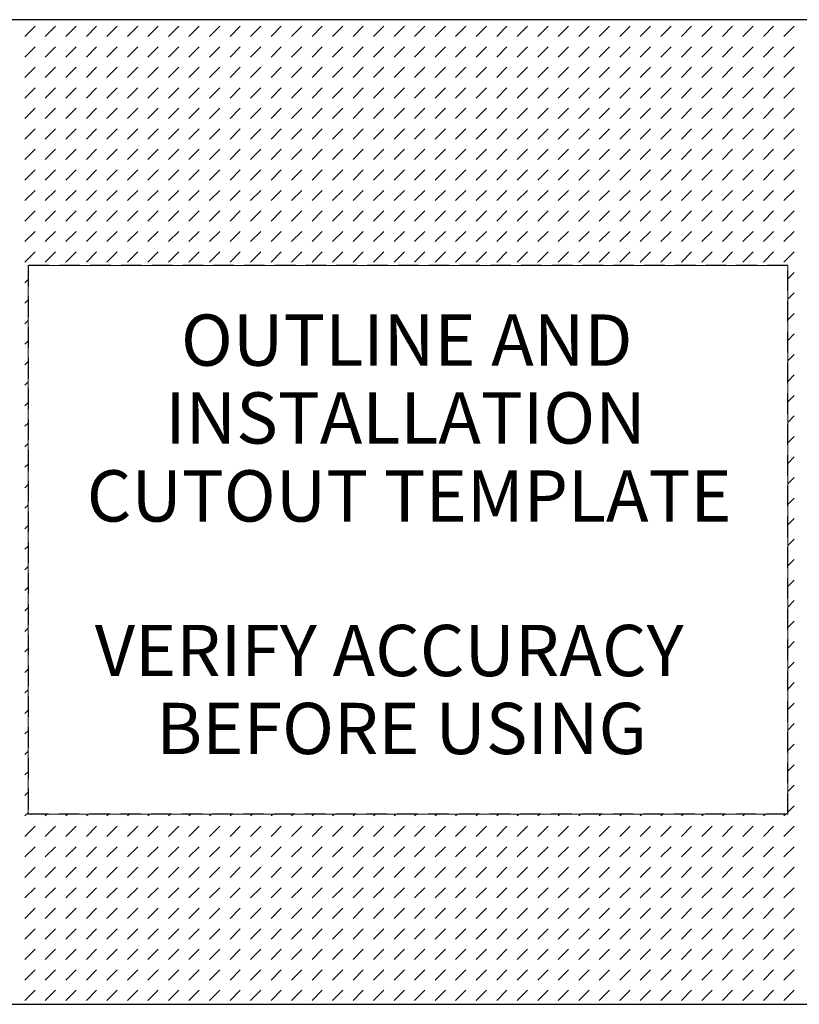
# Model space of a CAD drawing. Units: inches. Extents: x 205 to 855, y 0 to 792.
# Drawn here: x 498 to 622, y 535 to 692 of the extents above; entities that cross this region are included whole.
import ezdxf

# ---------------------------------------------------------------- set-up
doc = ezdxf.new("R2010")
doc.units = ezdxf.units.IN
doc.header["$MEASUREMENT"] = 0
for name, pattern in [('AI-Linetype-37', [4.907265, 3.27151, -1.635755]), ('AI-Linetype-38', [4.907265, 3.27151, -1.635755]), ('AI-Linetype-39', [4.907265, 3.27151, -1.635755]), ('AI-Linetype-40', [4.907265, 3.27151, -1.635755])]:
    doc.linetypes.add(name, pattern=pattern)
doc.layers.add('Default', color=7, linetype='Continuous')

# ---------------------------------------------------------------- blocks, each defined once
blk = doc.blocks.new('block 44')
at = {"layer": 'Default', "lineweight": 0}
for points in [[(454.5, 691.83), (454.5, 534.79), (660.41, 534.79), (660.41, 691.83), (454.5, 691.83), (454.5, 691.83)], [(498.33, 689.14), (499.97, 690.78)], [(501.6, 689.14), (503.24, 690.78)], [(504.87, 689.14), (506.51, 690.78)], [(508.15, 689.14), (509.78, 690.78)], [(511.42, 689.14), (513.05, 690.78)], [(514.69, 689.14), (516.33, 690.78)], [(517.96, 689.14), (519.6, 690.78)], [(521.23, 689.14), (522.87, 690.78)], [(524.5, 689.14), (526.14, 690.78)], [(527.78, 689.14), (529.41, 690.78)], [(531.05, 689.14), (532.68, 690.78)], [(534.32, 689.14), (535.95, 690.78)], [(537.59, 689.14), (539.23, 690.78)], [(540.86, 689.14), (542.5, 690.78)], [(544.13, 689.14), (545.77, 690.78)], [(547.4, 689.14), (549.04, 690.78)], [(550.68, 689.14), (552.31, 690.78)], [(553.95, 689.14), (555.58, 690.78)], [(557.22, 689.14), (558.85, 690.78)], [(560.49, 689.14), (562.13, 690.78)], [(563.76, 689.14), (565.4, 690.78)], [(567.03, 689.14), (568.67, 690.78)], [(570.3, 689.14), (571.94, 690.78)], [(573.58, 689.14), (575.21, 690.78)], [(576.85, 689.14), (578.48, 690.78)], [(580.12, 689.14), (581.76, 690.78)], [(583.39, 689.14), (585.03, 690.78)], [(586.66, 689.14), (588.3, 690.78)], [(589.93, 689.14), (591.57, 690.78)], [(593.21, 689.14), (594.84, 690.78)], [(596.48, 689.14), (598.11, 690.78)], [(599.75, 689.14), (601.38, 690.78)], [(603.02, 689.14), (604.66, 690.78)], [(606.29, 689.14), (607.93, 690.78)], [(609.56, 689.14), (611.2, 690.78)], [(612.83, 689.14), (614.47, 690.78)], [(616.11, 689.14), (617.74, 690.78)], [(619.38, 689.14), (621.01, 690.78)], [(498.33, 685.87), (499.97, 687.51)], [(501.6, 685.87), (503.24, 687.51)], [(504.87, 685.87), (506.51, 687.51)], [(508.15, 685.87), (509.78, 687.51)], [(511.42, 685.87), (513.05, 687.51)], [(514.69, 685.87), (516.33, 687.51)], [(517.96, 685.87), (519.6, 687.51)], [(521.23, 685.87), (522.87, 687.51)], [(524.5, 685.87), (526.14, 687.51)], [(527.78, 685.87), (529.41, 687.51)], [(531.05, 685.87), (532.68, 687.51)], [(534.32, 685.87), (535.95, 687.51)], [(537.59, 685.87), (539.23, 687.51)], [(540.86, 685.87), (542.5, 687.51)], [(544.13, 685.87), (545.77, 687.51)], [(547.4, 685.87), (549.04, 687.51)], [(550.68, 685.87), (552.31, 687.51)], [(553.95, 685.87), (555.58, 687.51)], [(557.22, 685.87), (558.85, 687.51)], [(560.49, 685.87), (562.13, 687.51)], [(563.76, 685.87), (565.4, 687.51)], [(567.03, 685.87), (568.67, 687.51)], [(570.3, 685.87), (571.94, 687.51)], [(573.58, 685.87), (575.21, 687.51)], [(576.85, 685.87), (578.48, 687.51)], [(580.12, 685.87), (581.76, 687.51)], [(583.39, 685.87), (585.03, 687.51)], [(586.66, 685.87), (588.3, 687.51)], [(589.93, 685.87), (591.57, 687.51)], [(593.21, 685.87), (594.84, 687.51)], [(596.48, 685.87), (598.11, 687.51)], [(599.75, 685.87), (601.38, 687.51)], [(603.02, 685.87), (604.66, 687.51)], [(606.29, 685.87), (607.93, 687.51)], [(609.56, 685.87), (611.2, 687.51)], [(612.83, 685.87), (614.47, 687.51)], [(616.11, 685.87), (617.74, 687.51)], [(619.38, 685.87), (621.01, 687.51)], [(498.33, 682.6), (499.97, 684.23)], [(501.6, 682.6), (503.24, 684.23)], [(504.87, 682.6), (506.51, 684.23)], [(508.15, 682.6), (509.78, 684.23)], [(511.42, 682.6), (513.05, 684.23)], [(514.69, 682.6), (516.33, 684.23)], [(517.96, 682.6), (519.6, 684.23)], [(521.23, 682.6), (522.87, 684.23)], [(524.5, 682.6), (526.14, 684.23)], [(527.78, 682.6), (529.41, 684.23)], [(531.05, 682.6), (532.68, 684.23)], [(534.32, 682.6), (535.95, 684.23)], [(537.59, 682.6), (539.23, 684.23)], [(540.86, 682.6), (542.5, 684.23)], [(544.13, 682.6), (545.77, 684.23)], [(547.4, 682.6), (549.04, 684.23)], [(550.68, 682.6), (552.31, 684.23)], [(553.95, 682.6), (555.58, 684.23)], [(557.22, 682.6), (558.85, 684.23)], [(560.49, 682.6), (562.13, 684.23)], [(563.76, 682.6), (565.4, 684.23)], [(567.03, 682.6), (568.67, 684.23)], [(570.3, 682.6), (571.94, 684.23)], [(573.58, 682.6), (575.21, 684.23)], [(576.85, 682.6), (578.48, 684.23)], [(580.12, 682.6), (581.76, 684.23)], [(583.39, 682.6), (585.03, 684.23)], [(586.66, 682.6), (588.3, 684.23)], [(589.93, 682.6), (591.57, 684.23)], [(593.21, 682.6), (594.84, 684.23)], [(596.48, 682.6), (598.11, 684.23)], [(599.75, 682.6), (601.38, 684.23)], [(603.02, 682.6), (604.66, 684.23)], [(606.29, 682.6), (607.93, 684.23)], [(609.56, 682.6), (611.2, 684.23)], [(612.83, 682.6), (614.47, 684.23)], [(616.11, 682.6), (617.74, 684.23)], [(619.38, 682.6), (621.01, 684.23)], [(498.33, 679.33), (499.97, 680.96)], [(501.6, 679.33), (503.24, 680.96)], [(504.87, 679.33), (506.51, 680.96)], [(508.15, 679.33), (509.78, 680.96)], [(511.42, 679.33), (513.05, 680.96)], [(514.69, 679.33), (516.33, 680.96)], [(517.96, 679.33), (519.6, 680.96)], [(521.23, 679.33), (522.87, 680.96)], [(524.5, 679.33), (526.14, 680.96)], [(527.78, 679.33), (529.41, 680.96)], [(531.05, 679.33), (532.68, 680.96)], [(534.32, 679.33), (535.95, 680.96)], [(537.59, 679.33), (539.23, 680.96)], [(540.86, 679.33), (542.5, 680.96)], [(544.13, 679.33), (545.77, 680.96)], [(547.4, 679.33), (549.04, 680.96)], [(550.68, 679.33), (552.31, 680.96)], [(553.95, 679.33), (555.58, 680.96)], [(557.22, 679.33), (558.85, 680.96)], [(560.49, 679.33), (562.13, 680.96)], [(563.76, 679.33), (565.4, 680.96)], [(567.03, 679.33), (568.67, 680.96)], [(570.3, 679.33), (571.94, 680.96)], [(573.58, 679.33), (575.21, 680.96)], [(576.85, 679.33), (578.48, 680.96)], [(580.12, 679.33), (581.76, 680.96)], [(583.39, 679.33), (585.03, 680.96)], [(586.66, 679.33), (588.3, 680.96)], [(589.93, 679.33), (591.57, 680.96)], [(593.21, 679.33), (594.84, 680.96)], [(596.48, 679.33), (598.11, 680.96)], [(599.75, 679.33), (601.38, 680.96)], [(603.02, 679.33), (604.66, 680.96)], [(606.29, 679.33), (607.93, 680.96)], [(609.56, 679.33), (611.2, 680.96)], [(612.83, 679.33), (614.47, 680.96)], [(616.11, 679.33), (617.74, 680.96)], [(619.38, 679.33), (621.01, 680.96)], [(498.33, 676.06), (499.97, 677.69)], [(501.6, 676.06), (503.24, 677.69)], [(504.87, 676.06), (506.51, 677.69)], [(508.15, 676.06), (509.78, 677.69)], [(511.42, 676.06), (513.05, 677.69)], [(514.69, 676.06), (516.33, 677.69)], [(517.96, 676.06), (519.6, 677.69)], [(521.23, 676.06), (522.87, 677.69)], [(524.5, 676.06), (526.14, 677.69)], [(527.78, 676.06), (529.41, 677.69)], [(531.05, 676.06), (532.68, 677.69)], [(534.32, 676.06), (535.95, 677.69)], [(537.59, 676.06), (539.23, 677.69)], [(540.86, 676.06), (542.5, 677.69)], [(544.13, 676.06), (545.77, 677.69)], [(547.4, 676.06), (549.04, 677.69)], [(550.68, 676.06), (552.31, 677.69)], [(553.95, 676.06), (555.58, 677.69)], [(557.22, 676.06), (558.85, 677.69)], [(560.49, 676.06), (562.13, 677.69)], [(563.76, 676.06), (565.4, 677.69)], [(567.03, 676.06), (568.67, 677.69)], [(570.3, 676.06), (571.94, 677.69)], [(573.58, 676.06), (575.21, 677.69)], [(576.85, 676.06), (578.48, 677.69)], [(580.12, 676.06), (581.76, 677.69)], [(583.39, 676.06), (585.03, 677.69)], [(586.66, 676.06), (588.3, 677.69)], [(589.93, 676.06), (591.57, 677.69)], [(593.21, 676.06), (594.84, 677.69)], [(596.48, 676.06), (598.11, 677.69)], [(599.75, 676.06), (601.38, 677.69)], [(603.02, 676.06), (604.66, 677.69)], [(606.29, 676.06), (607.93, 677.69)], [(609.56, 676.06), (611.2, 677.69)], [(612.83, 676.06), (614.47, 677.69)], [(616.11, 676.06), (617.74, 677.69)], [(619.38, 676.06), (621.01, 677.69)], [(498.33, 672.78), (499.97, 674.42)], [(501.6, 672.78), (503.24, 674.42)], [(504.87, 672.78), (506.51, 674.42)], [(508.15, 672.78), (509.78, 674.42)], [(511.42, 672.78), (513.05, 674.42)], [(514.69, 672.78), (516.33, 674.42)], [(517.96, 672.78), (519.6, 674.42)], [(521.23, 672.78), (522.87, 674.42)], [(524.5, 672.78), (526.14, 674.42)], [(527.78, 672.78), (529.41, 674.42)], [(531.05, 672.78), (532.68, 674.42)], [(534.32, 672.78), (535.95, 674.42)], [(537.59, 672.78), (539.23, 674.42)], [(540.86, 672.78), (542.5, 674.42)], [(544.13, 672.78), (545.77, 674.42)], [(547.4, 672.78), (549.04, 674.42)], [(550.68, 672.78), (552.31, 674.42)], [(553.95, 672.78), (555.58, 674.42)], [(557.22, 672.78), (558.85, 674.42)], [(560.49, 672.78), (562.13, 674.42)], [(563.76, 672.78), (565.4, 674.42)], [(567.03, 672.78), (568.67, 674.42)], [(570.3, 672.78), (571.94, 674.42)], [(573.58, 672.78), (575.21, 674.42)], [(576.85, 672.78), (578.48, 674.42)], [(580.12, 672.78), (581.76, 674.42)], [(583.39, 672.78), (585.03, 674.42)], [(586.66, 672.78), (588.3, 674.42)], [(589.93, 672.78), (591.57, 674.42)], [(593.21, 672.78), (594.84, 674.42)], [(596.48, 672.78), (598.11, 674.42)], [(599.75, 672.78), (601.38, 674.42)], [(603.02, 672.78), (604.66, 674.42)], [(606.29, 672.78), (607.93, 674.42)], [(609.56, 672.78), (611.2, 674.42)], [(612.83, 672.78), (614.47, 674.42)], [(616.11, 672.78), (617.74, 674.42)], [(619.38, 672.78), (621.01, 674.42)], [(498.33, 669.51), (499.97, 671.15)], [(501.6, 669.51), (503.24, 671.15)], [(504.87, 669.51), (506.51, 671.15)], [(508.15, 669.51), (509.78, 671.15)], [(511.42, 669.51), (513.05, 671.15)], [(514.69, 669.51), (516.33, 671.15)], [(517.96, 669.51), (519.6, 671.15)], [(521.23, 669.51), (522.87, 671.15)], [(524.5, 669.51), (526.14, 671.15)], [(527.78, 669.51), (529.41, 671.15)], [(531.05, 669.51), (532.68, 671.15)], [(534.32, 669.51), (535.95, 671.15)], [(537.59, 669.51), (539.23, 671.15)], [(540.86, 669.51), (542.5, 671.15)], [(544.13, 669.51), (545.77, 671.15)], [(547.4, 669.51), (549.04, 671.15)], [(550.68, 669.51), (552.31, 671.15)], [(553.95, 669.51), (555.58, 671.15)], [(557.22, 669.51), (558.85, 671.15)], [(560.49, 669.51), (562.13, 671.15)], [(563.76, 669.51), (565.4, 671.15)], [(567.03, 669.51), (568.67, 671.15)], [(570.3, 669.51), (571.94, 671.15)], [(573.58, 669.51), (575.21, 671.15)], [(576.85, 669.51), (578.48, 671.15)], [(580.12, 669.51), (581.76, 671.15)], [(583.39, 669.51), (585.03, 671.15)], [(586.66, 669.51), (588.3, 671.15)], [(589.93, 669.51), (591.57, 671.15)], [(593.21, 669.51), (594.84, 671.15)], [(596.48, 669.51), (598.11, 671.15)], [(599.75, 669.51), (601.38, 671.15)], [(603.02, 669.51), (604.66, 671.15)], [(606.29, 669.51), (607.93, 671.15)], [(609.56, 669.51), (611.2, 671.15)], [(612.83, 669.51), (614.47, 671.15)], [(616.11, 669.51), (617.74, 671.15)], [(619.38, 669.51), (621.01, 671.15)], [(498.33, 666.24), (499.97, 667.88)], [(501.6, 666.24), (503.24, 667.88)], [(504.87, 666.24), (506.51, 667.88)], [(508.15, 666.24), (509.78, 667.88)], [(511.42, 666.24), (513.05, 667.88)], [(514.69, 666.24), (516.33, 667.88)], [(517.96, 666.24), (519.6, 667.88)], [(521.23, 666.24), (522.87, 667.88)], [(524.5, 666.24), (526.14, 667.88)], [(527.78, 666.24), (529.41, 667.88)], [(531.05, 666.24), (532.68, 667.88)], [(534.32, 666.24), (535.95, 667.88)], [(537.59, 666.24), (539.23, 667.88)], [(540.86, 666.24), (542.5, 667.88)], [(544.13, 666.24), (545.77, 667.88)], [(547.4, 666.24), (549.04, 667.88)], [(550.68, 666.24), (552.31, 667.88)], [(553.95, 666.24), (555.58, 667.88)], [(557.22, 666.24), (558.85, 667.88)], [(560.49, 666.24), (562.13, 667.88)], [(563.76, 666.24), (565.4, 667.88)], [(567.03, 666.24), (568.67, 667.88)], [(570.3, 666.24), (571.94, 667.88)], [(573.58, 666.24), (575.21, 667.88)], [(576.85, 666.24), (578.48, 667.88)], [(580.12, 666.24), (581.76, 667.88)], [(583.39, 666.24), (585.03, 667.88)], [(586.66, 666.24), (588.3, 667.88)], [(589.93, 666.24), (591.57, 667.88)], [(593.21, 666.24), (594.84, 667.88)], [(596.48, 666.24), (598.11, 667.88)], [(599.75, 666.24), (601.38, 667.88)], [(603.02, 666.24), (604.66, 667.88)], [(606.29, 666.24), (607.93, 667.88)], [(609.56, 666.24), (611.2, 667.88)], [(612.83, 666.24), (614.47, 667.88)], [(616.11, 666.24), (617.74, 667.88)], [(619.38, 666.24), (621.01, 667.88)], [(498.33, 662.97), (499.97, 664.6)], [(501.6, 662.97), (503.24, 664.6)], [(504.87, 662.97), (506.51, 664.6)], [(508.15, 662.97), (509.78, 664.6)], [(511.42, 662.97), (513.05, 664.6)], [(514.69, 662.97), (516.33, 664.6)], [(517.96, 662.97), (519.6, 664.6)], [(521.23, 662.97), (522.87, 664.6)], [(524.5, 662.97), (526.14, 664.6)], [(527.78, 662.97), (529.41, 664.6)], [(531.05, 662.97), (532.68, 664.6)], [(534.32, 662.97), (535.95, 664.6)], [(537.59, 662.97), (539.23, 664.6)], [(540.86, 662.97), (542.5, 664.6)], [(544.13, 662.97), (545.77, 664.6)], [(547.4, 662.97), (549.04, 664.6)], [(550.68, 662.97), (552.31, 664.6)], [(553.95, 662.97), (555.58, 664.6)], [(557.22, 662.97), (558.85, 664.6)], [(560.49, 662.97), (562.13, 664.6)], [(563.76, 662.97), (565.4, 664.6)], [(567.03, 662.97), (568.67, 664.6)], [(570.3, 662.97), (571.94, 664.6)], [(573.58, 662.97), (575.21, 664.6)], [(576.85, 662.97), (578.48, 664.6)], [(580.12, 662.97), (581.76, 664.6)], [(583.39, 662.97), (585.03, 664.6)], [(586.66, 662.97), (588.3, 664.6)], [(589.93, 662.97), (591.57, 664.6)], [(593.21, 662.97), (594.84, 664.6)], [(596.48, 662.97), (598.11, 664.6)], [(599.75, 662.97), (601.38, 664.6)], [(603.02, 662.97), (604.66, 664.6)], [(606.29, 662.97), (607.93, 664.6)], [(609.56, 662.97), (611.2, 664.6)], [(612.83, 662.97), (614.47, 664.6)], [(616.11, 662.97), (617.74, 664.6)], [(619.38, 662.97), (621.01, 664.6)], [(498.33, 659.7), (499.97, 661.33)], [(501.6, 659.7), (503.24, 661.33)], [(504.87, 659.7), (506.51, 661.33)], [(508.15, 659.7), (509.78, 661.33)], [(511.42, 659.7), (513.05, 661.33)], [(514.69, 659.7), (516.33, 661.33)], [(517.96, 659.7), (519.6, 661.33)], [(521.23, 659.7), (522.87, 661.33)], [(524.5, 659.7), (526.14, 661.33)], [(527.78, 659.7), (529.41, 661.33)], [(531.05, 659.7), (532.68, 661.33)], [(534.32, 659.7), (535.95, 661.33)], [(537.59, 659.7), (539.23, 661.33)], [(540.86, 659.7), (542.5, 661.33)], [(544.13, 659.7), (545.77, 661.33)], [(547.4, 659.7), (549.04, 661.33)], [(550.68, 659.7), (552.31, 661.33)], [(553.95, 659.7), (555.58, 661.33)], [(557.22, 659.7), (558.85, 661.33)], [(560.49, 659.7), (562.13, 661.33)], [(563.76, 659.7), (565.4, 661.33)], [(567.03, 659.7), (568.67, 661.33)], [(570.3, 659.7), (571.94, 661.33)], [(573.58, 659.7), (575.21, 661.33)], [(576.85, 659.7), (578.48, 661.33)], [(580.12, 659.7), (581.76, 661.33)], [(583.39, 659.7), (585.03, 661.33)], [(586.66, 659.7), (588.3, 661.33)], [(589.93, 659.7), (591.57, 661.33)], [(593.21, 659.7), (594.84, 661.33)], [(596.48, 659.7), (598.11, 661.33)], [(599.75, 659.7), (601.38, 661.33)], [(603.02, 659.7), (604.66, 661.33)], [(606.29, 659.7), (607.93, 661.33)], [(609.56, 659.7), (611.2, 661.33)], [(612.83, 659.7), (614.47, 661.33)], [(616.11, 659.7), (617.74, 661.33)], [(619.38, 659.7), (621.01, 661.33)], [(498.33, 656.43), (499.97, 658.06)], [(501.6, 656.43), (503.24, 658.06)], [(504.87, 656.43), (506.51, 658.06)], [(508.15, 656.43), (509.78, 658.06)], [(511.42, 656.43), (513.05, 658.06)], [(514.69, 656.43), (516.33, 658.06)], [(517.96, 656.43), (519.6, 658.06)], [(521.23, 656.43), (522.87, 658.06)], [(524.5, 656.43), (526.14, 658.06)], [(527.78, 656.43), (529.41, 658.06)], [(531.05, 656.43), (532.68, 658.06)], [(534.32, 656.43), (535.95, 658.06)], [(537.59, 656.43), (539.23, 658.06)], [(540.86, 656.43), (542.5, 658.06)], [(544.13, 656.43), (545.77, 658.06)], [(547.4, 656.43), (549.04, 658.06)], [(550.68, 656.43), (552.31, 658.06)], [(553.95, 656.43), (555.58, 658.06)], [(557.22, 656.43), (558.85, 658.06)], [(560.49, 656.43), (562.13, 658.06)], [(563.76, 656.43), (565.4, 658.06)], [(567.03, 656.43), (568.67, 658.06)], [(570.3, 656.43), (571.94, 658.06)], [(573.58, 656.43), (575.21, 658.06)], [(576.85, 656.43), (578.48, 658.06)], [(580.12, 656.43), (581.76, 658.06)], [(583.39, 656.43), (585.03, 658.06)], [(586.66, 656.43), (588.3, 658.06)], [(589.93, 656.43), (591.57, 658.06)], [(593.21, 656.43), (594.84, 658.06)], [(596.48, 656.43), (598.11, 658.06)], [(599.75, 656.43), (601.38, 658.06)], [(603.02, 656.43), (604.66, 658.06)], [(606.29, 656.43), (607.93, 658.06)], [(609.56, 656.43), (611.2, 658.06)], [(612.83, 656.43), (614.47, 658.06)], [(616.11, 656.43), (617.74, 658.06)], [(619.38, 656.43), (621.01, 658.06)], [(498.33, 653.15), (499.97, 654.79)], [(501.6, 653.15), (503.24, 654.79)], [(504.87, 653.15), (506.51, 654.79)], [(508.15, 653.15), (509.78, 654.79)], [(511.42, 653.15), (513.05, 654.79)], [(514.69, 653.15), (516.33, 654.79)], [(517.96, 653.15), (519.6, 654.79)], [(521.23, 653.15), (522.87, 654.79)], [(524.5, 653.15), (526.14, 654.79)], [(527.78, 653.15), (529.41, 654.79)], [(531.05, 653.15), (532.68, 654.79)], [(534.32, 653.15), (535.95, 654.79)], [(537.59, 653.15), (539.23, 654.79)], [(540.86, 653.15), (542.5, 654.79)], [(544.13, 653.15), (545.77, 654.79)], [(547.4, 653.15), (549.04, 654.79)], [(550.68, 653.15), (552.31, 654.79)], [(553.95, 653.15), (555.58, 654.79)], [(557.22, 653.15), (558.85, 654.79)], [(560.49, 653.15), (562.13, 654.79)], [(563.76, 653.15), (565.4, 654.79)], [(567.03, 653.15), (568.67, 654.79)], [(570.3, 653.15), (571.94, 654.79)], [(573.58, 653.15), (575.21, 654.79)], [(576.85, 653.15), (578.48, 654.79)], [(580.12, 653.15), (581.76, 654.79)], [(583.39, 653.15), (585.03, 654.79)], [(586.66, 653.15), (588.3, 654.79)], [(589.93, 653.15), (591.57, 654.79)], [(593.21, 653.15), (594.84, 654.79)], [(596.48, 653.15), (598.11, 654.79)], [(599.75, 653.15), (601.38, 654.79)], [(603.02, 653.15), (604.66, 654.79)], [(606.29, 653.15), (607.93, 654.79)], [(609.56, 653.15), (611.2, 654.79)], [(612.83, 653.15), (614.47, 654.79)], [(616.11, 653.15), (617.74, 654.79)], [(619.38, 653.15), (621.01, 654.79)], [(498.84, 565.13), (620, 565.13), (620, 652.62), (498.84, 652.62), (498.84, 565.13), (498.84, 565.13)], [(498.33, 649.88), (498.84, 650.39)], [(620, 650.5), (621.01, 651.52)], [(498.33, 646.61), (498.84, 647.12)], [(620, 647.23), (621.01, 648.25)], [(620, 643.95), (621.01, 644.98)], [(498.33, 643.34), (498.84, 643.85)], [(620, 640.68), (621.01, 641.7)], [(498.33, 640.07), (498.84, 640.58)], [(620, 637.41), (621.01, 638.43)], [(498.33, 636.8), (498.84, 637.31)], [(620, 634.14), (621.01, 635.16)], [(498.33, 633.53), (498.84, 634.04)], [(620, 630.87), (621.01, 631.89)], [(498.33, 630.25), (498.84, 630.77)], [(620, 627.6), (621.01, 628.62)], [(498.33, 626.98), (498.84, 627.49)], [(620, 624.32), (621.01, 625.35)], [(498.33, 623.71), (498.84, 624.22)], [(620, 621.05), (621.01, 622.08)], [(498.33, 620.44), (498.84, 620.95)], [(620, 617.78), (621.01, 618.8)], [(498.33, 617.17), (498.84, 617.68)], [(498.33, 613.9), (498.84, 614.41)], [(620, 614.51), (621.01, 615.53)], [(498.33, 610.62), (498.84, 611.14)], [(620, 611.24), (621.01, 612.26)], [(498.33, 607.35), (498.84, 607.86)], [(620, 607.97), (621.01, 608.99)], [(620, 604.7), (621.01, 605.72)], [(498.33, 604.08), (498.84, 604.59)], [(620, 601.42), (621.01, 602.45)], [(498.33, 600.81), (498.84, 601.32)], [(620, 598.15), (621.01, 599.17)], [(498.33, 597.54), (498.84, 598.05)], [(620, 594.88), (621.01, 595.9)], [(498.33, 594.27), (498.84, 594.78)], [(620, 591.61), (621.01, 592.63)], [(498.33, 591), (498.84, 591.51)], [(620, 588.34), (621.01, 589.36)], [(498.33, 587.72), (498.84, 588.24)], [(620, 585.07), (621.01, 586.09)], [(498.33, 584.45), (498.84, 584.96)], [(620, 581.79), (621.01, 582.82)], [(498.33, 581.18), (498.84, 581.69)], [(620, 578.52), (621.01, 579.55)], [(498.33, 577.91), (498.84, 578.42)], [(498.33, 574.64), (498.84, 575.15)], [(620, 575.25), (621.01, 576.27)], [(498.33, 571.37), (498.84, 571.88)], [(620, 571.98), (621.01, 573)], [(498.33, 568.1), (498.84, 568.61)], [(620, 568.71), (621.01, 569.73)], [(620, 565.44), (621.01, 566.46)], [(498.33, 564.82), (498.84, 565.33)], [(501.6, 564.82), (501.92, 565.13)], [(504.87, 564.82), (505.19, 565.13)], [(508.15, 564.82), (508.47, 565.13)], [(511.42, 564.82), (511.74, 565.13)], [(514.69, 564.82), (515.01, 565.13)], [(517.96, 564.82), (518.28, 565.13)], [(521.23, 564.82), (521.55, 565.13)], [(524.5, 564.82), (524.82, 565.13)], [(527.78, 564.82), (528.09, 565.13)], [(531.05, 564.82), (531.37, 565.13)], [(534.32, 564.82), (534.64, 565.13)], [(537.59, 564.82), (537.91, 565.13)], [(540.86, 564.82), (541.18, 565.13)], [(544.13, 564.82), (544.45, 565.13)], [(547.4, 564.82), (547.72, 565.13)], [(550.68, 564.82), (551, 565.13)], [(553.95, 564.82), (554.27, 565.13)], [(557.22, 564.82), (557.54, 565.13)], [(560.49, 564.82), (560.81, 565.13)], [(563.76, 564.82), (564.08, 565.13)], [(567.03, 564.82), (567.35, 565.13)], [(570.3, 564.82), (570.62, 565.13)], [(573.58, 564.82), (573.9, 565.13)], [(576.85, 564.82), (577.17, 565.13)], [(580.12, 564.82), (580.44, 565.13)], [(583.39, 564.82), (583.71, 565.13)], [(586.66, 564.82), (586.98, 565.13)], [(589.93, 564.82), (590.25, 565.13)], [(593.21, 564.82), (593.52, 565.13)], [(596.48, 564.82), (596.8, 565.13)], [(599.75, 564.82), (600.07, 565.13)], [(603.02, 564.82), (603.34, 565.13)], [(606.29, 564.82), (606.61, 565.13)], [(609.56, 564.82), (609.88, 565.13)], [(612.83, 564.82), (613.15, 565.13)], [(616.11, 564.82), (616.43, 565.13)], [(619.38, 564.82), (619.7, 565.13)], [(498.33, 561.55), (499.97, 563.19)], [(501.6, 561.55), (503.24, 563.19)], [(504.87, 561.55), (506.51, 563.19)], [(508.15, 561.55), (509.78, 563.19)], [(511.42, 561.55), (513.05, 563.19)], [(514.69, 561.55), (516.33, 563.19)], [(517.96, 561.55), (519.6, 563.19)], [(521.23, 561.55), (522.87, 563.19)], [(524.5, 561.55), (526.14, 563.19)], [(527.78, 561.55), (529.41, 563.19)], [(531.05, 561.55), (532.68, 563.19)], [(534.32, 561.55), (535.95, 563.19)], [(537.59, 561.55), (539.23, 563.19)], [(540.86, 561.55), (542.5, 563.19)], [(544.13, 561.55), (545.77, 563.19)], [(547.4, 561.55), (549.04, 563.19)], [(550.68, 561.55), (552.31, 563.19)], [(553.95, 561.55), (555.58, 563.19)], [(557.22, 561.55), (558.85, 563.19)], [(560.49, 561.55), (562.13, 563.19)], [(563.76, 561.55), (565.4, 563.19)], [(567.03, 561.55), (568.67, 563.19)], [(570.3, 561.55), (571.94, 563.19)], [(573.58, 561.55), (575.21, 563.19)], [(576.85, 561.55), (578.48, 563.19)], [(580.12, 561.55), (581.76, 563.19)], [(583.39, 561.55), (585.03, 563.19)], [(586.66, 561.55), (588.3, 563.19)], [(589.93, 561.55), (591.57, 563.19)], [(593.21, 561.55), (594.84, 563.19)], [(596.48, 561.55), (598.11, 563.19)], [(599.75, 561.55), (601.38, 563.19)], [(603.02, 561.55), (604.66, 563.19)], [(606.29, 561.55), (607.93, 563.19)], [(609.56, 561.55), (611.2, 563.19)], [(612.83, 561.55), (614.47, 563.19)], [(616.11, 561.55), (617.74, 563.19)], [(619.38, 561.55), (621.01, 563.19)], [(498.33, 558.28), (499.97, 559.92)], [(501.6, 558.28), (503.24, 559.92)], [(504.87, 558.28), (506.51, 559.92)], [(508.15, 558.28), (509.78, 559.92)], [(511.42, 558.28), (513.05, 559.92)], [(514.69, 558.28), (516.33, 559.92)], [(517.96, 558.28), (519.6, 559.92)], [(521.23, 558.28), (522.87, 559.92)], [(524.5, 558.28), (526.14, 559.92)], [(527.78, 558.28), (529.41, 559.92)], [(531.05, 558.28), (532.68, 559.92)], [(534.32, 558.28), (535.95, 559.92)], [(537.59, 558.28), (539.23, 559.92)], [(540.86, 558.28), (542.5, 559.92)], [(544.13, 558.28), (545.77, 559.92)], [(547.4, 558.28), (549.04, 559.92)], [(550.68, 558.28), (552.31, 559.92)], [(553.95, 558.28), (555.58, 559.92)], [(557.22, 558.28), (558.85, 559.92)], [(560.49, 558.28), (562.13, 559.92)], [(563.76, 558.28), (565.4, 559.92)], [(567.03, 558.28), (568.67, 559.92)], [(570.3, 558.28), (571.94, 559.92)], [(573.58, 558.28), (575.21, 559.92)], [(576.85, 558.28), (578.48, 559.92)], [(580.12, 558.28), (581.76, 559.92)], [(583.39, 558.28), (585.03, 559.92)], [(586.66, 558.28), (588.3, 559.92)], [(589.93, 558.28), (591.57, 559.92)], [(593.21, 558.28), (594.84, 559.92)], [(596.48, 558.28), (598.11, 559.92)], [(599.75, 558.28), (601.38, 559.92)], [(603.02, 558.28), (604.66, 559.92)], [(606.29, 558.28), (607.93, 559.92)], [(609.56, 558.28), (611.2, 559.92)], [(612.83, 558.28), (614.47, 559.92)], [(616.11, 558.28), (617.74, 559.92)], [(619.38, 558.28), (621.01, 559.92)], [(498.33, 555.01), (499.97, 556.65)], [(501.6, 555.01), (503.24, 556.65)], [(504.87, 555.01), (506.51, 556.65)], [(508.15, 555.01), (509.78, 556.65)], [(511.42, 555.01), (513.05, 556.65)], [(514.69, 555.01), (516.33, 556.65)], [(517.96, 555.01), (519.6, 556.65)], [(521.23, 555.01), (522.87, 556.65)], [(524.5, 555.01), (526.14, 556.65)], [(527.78, 555.01), (529.41, 556.65)], [(531.05, 555.01), (532.68, 556.65)], [(534.32, 555.01), (535.95, 556.65)], [(537.59, 555.01), (539.23, 556.65)], [(540.86, 555.01), (542.5, 556.65)], [(544.13, 555.01), (545.77, 556.65)], [(547.4, 555.01), (549.04, 556.65)], [(550.68, 555.01), (552.31, 556.65)], [(553.95, 555.01), (555.58, 556.65)], [(557.22, 555.01), (558.85, 556.65)], [(560.49, 555.01), (562.13, 556.65)], [(563.76, 555.01), (565.4, 556.65)], [(567.03, 555.01), (568.67, 556.65)], [(570.3, 555.01), (571.94, 556.65)], [(573.58, 555.01), (575.21, 556.65)], [(576.85, 555.01), (578.48, 556.65)], [(580.12, 555.01), (581.76, 556.65)], [(583.39, 555.01), (585.03, 556.65)], [(586.66, 555.01), (588.3, 556.65)], [(589.93, 555.01), (591.57, 556.65)], [(593.21, 555.01), (594.84, 556.65)], [(596.48, 555.01), (598.11, 556.65)], [(599.75, 555.01), (601.38, 556.65)], [(603.02, 555.01), (604.66, 556.65)], [(606.29, 555.01), (607.93, 556.65)], [(609.56, 555.01), (611.2, 556.65)], [(612.83, 555.01), (614.47, 556.65)], [(616.11, 555.01), (617.74, 556.65)], [(619.38, 555.01), (621.01, 556.65)], [(498.33, 551.74), (499.97, 553.37)], [(501.6, 551.74), (503.24, 553.37)], [(504.87, 551.74), (506.51, 553.37)], [(508.15, 551.74), (509.78, 553.37)], [(511.42, 551.74), (513.05, 553.37)], [(514.69, 551.74), (516.33, 553.37)], [(517.96, 551.74), (519.6, 553.37)], [(521.23, 551.74), (522.87, 553.37)], [(524.5, 551.74), (526.14, 553.37)], [(527.78, 551.74), (529.41, 553.37)], [(531.05, 551.74), (532.68, 553.37)], [(534.32, 551.74), (535.95, 553.37)], [(537.59, 551.74), (539.23, 553.37)], [(540.86, 551.74), (542.5, 553.37)], [(544.13, 551.74), (545.77, 553.37)], [(547.4, 551.74), (549.04, 553.37)], [(550.68, 551.74), (552.31, 553.37)], [(553.95, 551.74), (555.58, 553.37)], [(557.22, 551.74), (558.85, 553.37)], [(560.49, 551.74), (562.13, 553.37)], [(563.76, 551.74), (565.4, 553.37)], [(567.03, 551.74), (568.67, 553.37)], [(570.3, 551.74), (571.94, 553.37)], [(573.58, 551.74), (575.21, 553.37)], [(576.85, 551.74), (578.48, 553.37)], [(580.12, 551.74), (581.76, 553.37)], [(583.39, 551.74), (585.03, 553.37)], [(586.66, 551.74), (588.3, 553.37)], [(589.93, 551.74), (591.57, 553.37)], [(593.21, 551.74), (594.84, 553.37)], [(596.48, 551.74), (598.11, 553.37)], [(599.75, 551.74), (601.38, 553.37)], [(603.02, 551.74), (604.66, 553.37)], [(606.29, 551.74), (607.93, 553.37)], [(609.56, 551.74), (611.2, 553.37)], [(612.83, 551.74), (614.47, 553.37)], [(616.11, 551.74), (617.74, 553.37)], [(619.38, 551.74), (621.01, 553.37)], [(498.33, 548.47), (499.97, 550.1)], [(501.6, 548.47), (503.24, 550.1)], [(504.87, 548.47), (506.51, 550.1)], [(508.15, 548.47), (509.78, 550.1)], [(511.42, 548.47), (513.05, 550.1)], [(514.69, 548.47), (516.33, 550.1)], [(517.96, 548.47), (519.6, 550.1)], [(521.23, 548.47), (522.87, 550.1)], [(524.5, 548.47), (526.14, 550.1)], [(527.78, 548.47), (529.41, 550.1)], [(531.05, 548.47), (532.68, 550.1)], [(534.32, 548.47), (535.95, 550.1)], [(537.59, 548.47), (539.23, 550.1)], [(540.86, 548.47), (542.5, 550.1)], [(544.13, 548.47), (545.77, 550.1)], [(547.4, 548.47), (549.04, 550.1)], [(550.68, 548.47), (552.31, 550.1)], [(553.95, 548.47), (555.58, 550.1)], [(557.22, 548.47), (558.85, 550.1)], [(560.49, 548.47), (562.13, 550.1)], [(563.76, 548.47), (565.4, 550.1)], [(567.03, 548.47), (568.67, 550.1)], [(570.3, 548.47), (571.94, 550.1)], [(573.58, 548.47), (575.21, 550.1)], [(576.85, 548.47), (578.48, 550.1)], [(580.12, 548.47), (581.76, 550.1)], [(583.39, 548.47), (585.03, 550.1)], [(586.66, 548.47), (588.3, 550.1)], [(589.93, 548.47), (591.57, 550.1)], [(593.21, 548.47), (594.84, 550.1)], [(596.48, 548.47), (598.11, 550.1)], [(599.75, 548.47), (601.38, 550.1)], [(603.02, 548.47), (604.66, 550.1)], [(606.29, 548.47), (607.93, 550.1)], [(609.56, 548.47), (611.2, 550.1)], [(612.83, 548.47), (614.47, 550.1)], [(616.11, 548.47), (617.74, 550.1)], [(619.38, 548.47), (621.01, 550.1)], [(498.33, 545.19), (499.97, 546.83)], [(501.6, 545.19), (503.24, 546.83)], [(504.87, 545.19), (506.51, 546.83)], [(508.15, 545.19), (509.78, 546.83)], [(511.42, 545.19), (513.05, 546.83)], [(514.69, 545.19), (516.33, 546.83)], [(517.96, 545.19), (519.6, 546.83)], [(521.23, 545.19), (522.87, 546.83)], [(524.5, 545.19), (526.14, 546.83)], [(527.78, 545.19), (529.41, 546.83)], [(531.05, 545.19), (532.68, 546.83)], [(534.32, 545.19), (535.95, 546.83)], [(537.59, 545.19), (539.23, 546.83)], [(540.86, 545.19), (542.5, 546.83)], [(544.13, 545.19), (545.77, 546.83)], [(547.4, 545.19), (549.04, 546.83)], [(550.68, 545.19), (552.31, 546.83)], [(553.95, 545.19), (555.58, 546.83)], [(557.22, 545.19), (558.85, 546.83)], [(560.49, 545.19), (562.13, 546.83)], [(563.76, 545.19), (565.4, 546.83)], [(567.03, 545.19), (568.67, 546.83)], [(570.3, 545.19), (571.94, 546.83)], [(573.58, 545.19), (575.21, 546.83)], [(576.85, 545.19), (578.48, 546.83)], [(580.12, 545.19), (581.76, 546.83)], [(583.39, 545.19), (585.03, 546.83)], [(586.66, 545.19), (588.3, 546.83)], [(589.93, 545.19), (591.57, 546.83)], [(593.21, 545.19), (594.84, 546.83)], [(596.48, 545.19), (598.11, 546.83)], [(599.75, 545.19), (601.38, 546.83)], [(603.02, 545.19), (604.66, 546.83)], [(606.29, 545.19), (607.93, 546.83)], [(609.56, 545.19), (611.2, 546.83)], [(612.83, 545.19), (614.47, 546.83)], [(616.11, 545.19), (617.74, 546.83)], [(619.38, 545.19), (621.01, 546.83)], [(498.33, 541.92), (499.97, 543.56)], [(501.6, 541.92), (503.24, 543.56)], [(504.87, 541.92), (506.51, 543.56)], [(508.15, 541.92), (509.78, 543.56)], [(511.42, 541.92), (513.05, 543.56)], [(514.69, 541.92), (516.33, 543.56)], [(517.96, 541.92), (519.6, 543.56)], [(521.23, 541.92), (522.87, 543.56)], [(524.5, 541.92), (526.14, 543.56)], [(527.78, 541.92), (529.41, 543.56)], [(531.05, 541.92), (532.68, 543.56)], [(534.32, 541.92), (535.95, 543.56)], [(537.59, 541.92), (539.23, 543.56)], [(540.86, 541.92), (542.5, 543.56)], [(544.13, 541.92), (545.77, 543.56)], [(547.4, 541.92), (549.04, 543.56)], [(550.68, 541.92), (552.31, 543.56)], [(553.95, 541.92), (555.58, 543.56)], [(557.22, 541.92), (558.85, 543.56)], [(560.49, 541.92), (562.13, 543.56)], [(563.76, 541.92), (565.4, 543.56)], [(567.03, 541.92), (568.67, 543.56)], [(570.3, 541.92), (571.94, 543.56)], [(573.58, 541.92), (575.21, 543.56)], [(576.85, 541.92), (578.48, 543.56)], [(580.12, 541.92), (581.76, 543.56)], [(583.39, 541.92), (585.03, 543.56)], [(586.66, 541.92), (588.3, 543.56)], [(589.93, 541.92), (591.57, 543.56)], [(593.21, 541.92), (594.84, 543.56)], [(596.48, 541.92), (598.11, 543.56)], [(599.75, 541.92), (601.38, 543.56)], [(603.02, 541.92), (604.66, 543.56)], [(606.29, 541.92), (607.93, 543.56)], [(609.56, 541.92), (611.2, 543.56)], [(612.83, 541.92), (614.47, 543.56)], [(616.11, 541.92), (617.74, 543.56)], [(619.38, 541.92), (621.01, 543.56)], [(498.33, 538.65), (499.97, 540.29)], [(501.6, 538.65), (503.24, 540.29)], [(504.87, 538.65), (506.51, 540.29)], [(508.15, 538.65), (509.78, 540.29)], [(511.42, 538.65), (513.05, 540.29)], [(514.69, 538.65), (516.33, 540.29)], [(517.96, 538.65), (519.6, 540.29)], [(521.23, 538.65), (522.87, 540.29)], [(524.5, 538.65), (526.14, 540.29)], [(527.78, 538.65), (529.41, 540.29)], [(531.05, 538.65), (532.68, 540.29)], [(534.32, 538.65), (535.95, 540.29)], [(537.59, 538.65), (539.23, 540.29)], [(540.86, 538.65), (542.5, 540.29)], [(544.13, 538.65), (545.77, 540.29)], [(547.4, 538.65), (549.04, 540.29)], [(550.68, 538.65), (552.31, 540.29)], [(553.95, 538.65), (555.58, 540.29)], [(557.22, 538.65), (558.85, 540.29)], [(560.49, 538.65), (562.13, 540.29)], [(563.76, 538.65), (565.4, 540.29)], [(567.03, 538.65), (568.67, 540.29)], [(570.3, 538.65), (571.94, 540.29)], [(573.58, 538.65), (575.21, 540.29)], [(576.85, 538.65), (578.48, 540.29)], [(580.12, 538.65), (581.76, 540.29)], [(583.39, 538.65), (585.03, 540.29)], [(586.66, 538.65), (588.3, 540.29)], [(589.93, 538.65), (591.57, 540.29)], [(593.21, 538.65), (594.84, 540.29)], [(596.48, 538.65), (598.11, 540.29)], [(599.75, 538.65), (601.38, 540.29)], [(603.02, 538.65), (604.66, 540.29)], [(606.29, 538.65), (607.93, 540.29)], [(609.56, 538.65), (611.2, 540.29)], [(612.83, 538.65), (614.47, 540.29)], [(616.11, 538.65), (617.74, 540.29)], [(619.38, 538.65), (621.01, 540.29)], [(498.33, 535.38), (499.97, 537.02)], [(501.6, 535.38), (503.24, 537.02)], [(504.87, 535.38), (506.51, 537.02)], [(508.15, 535.38), (509.78, 537.02)], [(511.42, 535.38), (513.05, 537.02)], [(514.69, 535.38), (516.33, 537.02)], [(517.96, 535.38), (519.6, 537.02)], [(521.23, 535.38), (522.87, 537.02)], [(524.5, 535.38), (526.14, 537.02)], [(527.78, 535.38), (529.41, 537.02)], [(531.05, 535.38), (532.68, 537.02)], [(534.32, 535.38), (535.95, 537.02)], [(537.59, 535.38), (539.23, 537.02)], [(540.86, 535.38), (542.5, 537.02)], [(544.13, 535.38), (545.77, 537.02)], [(547.4, 535.38), (549.04, 537.02)], [(550.68, 535.38), (552.31, 537.02)], [(553.95, 535.38), (555.58, 537.02)], [(557.22, 535.38), (558.85, 537.02)], [(560.49, 535.38), (562.13, 537.02)], [(563.76, 535.38), (565.4, 537.02)], [(567.03, 535.38), (568.67, 537.02)], [(570.3, 535.38), (571.94, 537.02)], [(573.58, 535.38), (575.21, 537.02)], [(576.85, 535.38), (578.48, 537.02)], [(580.12, 535.38), (581.76, 537.02)], [(583.39, 535.38), (585.03, 537.02)], [(586.66, 535.38), (588.3, 537.02)], [(589.93, 535.38), (591.57, 537.02)], [(593.21, 535.38), (594.84, 537.02)], [(596.48, 535.38), (598.11, 537.02)], [(599.75, 535.38), (601.38, 537.02)], [(603.02, 535.38), (604.66, 537.02)], [(606.29, 535.38), (607.93, 537.02)], [(609.56, 535.38), (611.2, 537.02)], [(612.83, 535.38), (614.47, 537.02)], [(616.11, 535.38), (617.74, 537.02)], [(619.38, 535.38), (621.01, 537.02)]]:
    blk.add_lwpolyline(points, dxfattribs=at)
blk = doc.blocks.new('block 46')
at = {"layer": 'Default', "color": 7, "char_height": 8.1788, "attachment_point": 7}
for s, insert in [('\\fVerdana|b0|i0|c0|p34;\\W1;OUTLINE AND', (523.23, 636.63)), ('\\fVerdana|b0|i0|c0|p34;\\W1;INSTALLATION', (520.7, 624.21)), ('\\fVerdana|b0|i0|c0|p34;\\W1;CUTOUT TEMPLATE', (508.21, 611.78)), ('\\fVerdana|b0|i0|c0|p34;\\W1;VERIFY ACCURACY', (509.49, 587.12)), ('\\fVerdana|b0|i0|c0|p34;\\W1;BEFORE USING', (519.29, 574.69))]:
    blk.add_mtext(s, dxfattribs=dict(at, insert=insert))
blk = doc.blocks.new('block 47')
at = {"layer": 'Default', "color": 7, "linetype": 'AI-Linetype-37', "lineweight": 25}
blk.add_lwpolyline([(498.84, 652.61), (498.84, 565.14)], dxfattribs=at)
blk = doc.blocks.new('block 48')
at = {"layer": 'Default', "color": 7, "linetype": 'AI-Linetype-38', "lineweight": 25}
blk.add_lwpolyline([(620, 652.61), (498.84, 652.61)], dxfattribs=at)
blk = doc.blocks.new('block 49')
at = {"layer": 'Default', "color": 7, "linetype": 'AI-Linetype-39', "lineweight": 25}
blk.add_lwpolyline([(620, 565.14), (620, 652.61)], dxfattribs=at)
blk = doc.blocks.new('block 50')
at = {"layer": 'Default', "color": 7, "linetype": 'AI-Linetype-40', "lineweight": 25}
blk.add_lwpolyline([(498.84, 565.14), (620, 565.14)], dxfattribs=at)
blk = doc.blocks.new('block 150')
at = {"layer": 'Default', "color": 7, "lineweight": 25}
blk.add_lwpolyline([(660.41, 691.82), (454.5, 691.82)], dxfattribs=at)
blk = doc.blocks.new('block 152')
at = {"layer": 'Default', "color": 7, "lineweight": 25}
blk.add_lwpolyline([(454.5, 534.78), (660.41, 534.78)], dxfattribs=at)
blk = doc.blocks.new('block 144')
at = {"layer": 'Default'}
for name in ['block 150', 'block 152']:
    blk.add_blockref(name, (0, 0), dxfattribs=at)

msp = doc.modelspace()

# ---------------------------------------------------------------- block references
at = {"layer": 'Default'}
for name in ['block 144', 'block 44', 'block 47', 'block 48', 'block 49', 'block 46', 'block 50']:
    msp.add_blockref(name, (0, 0), dxfattribs=at)

doc.saveas('drawing.dxf')
